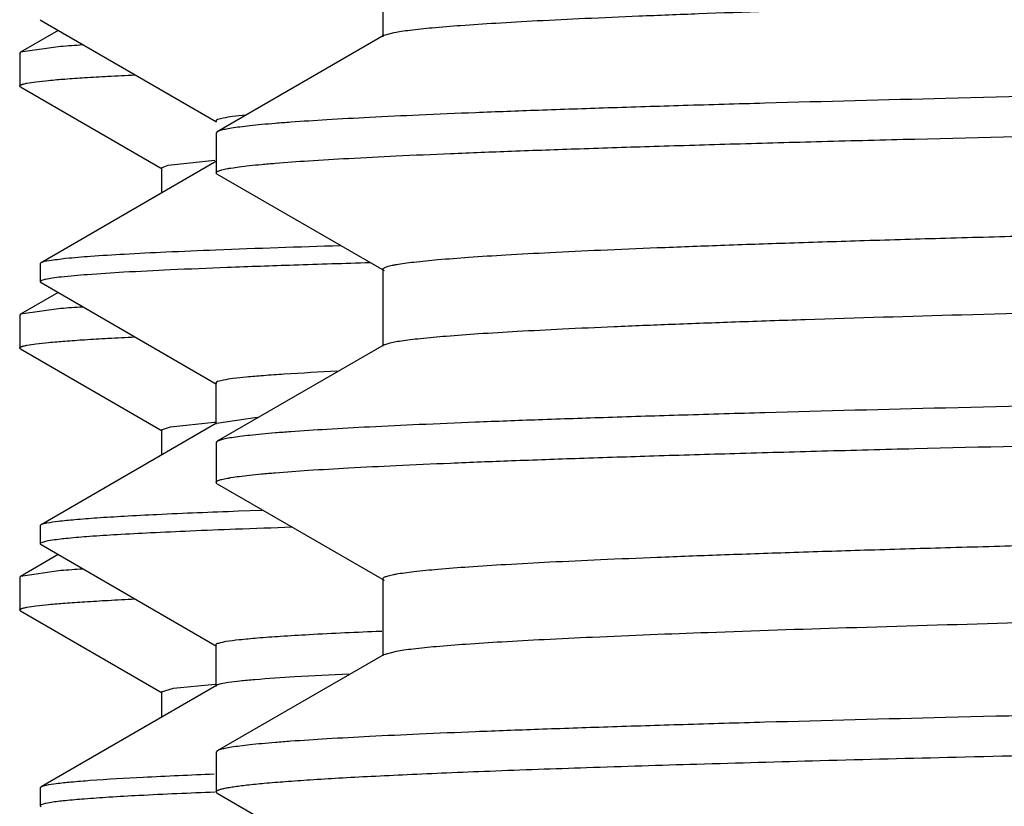
# Model space of a CAD drawing. Units: inches. Extents: x 0 to 11, y 0 to 8.5.
# Drawn here: x 5.1 to 5.2, y 5 to 5 of the extents above; entities that cross this region are included whole.
import ezdxf

# ---------------------------------------------------------------- set-up
doc = ezdxf.new("R2010")
doc.units = ezdxf.units.IN
doc.header["$LTSCALE"] = 0.605
doc.header["$MEASUREMENT"] = 0
doc.layers.get('0').update_dxf_attribs({"linetype": 'CONTINUOUS'})
doc.layers.add('ALL_ASSEMBLY_MEMBERS', color=7, linetype='CONTINUOUS')

msp = doc.modelspace()

# ---------------------------------------------------------------- linework, layer by layer
at = {"color": 7, "linetype": 'CONTINUOUS'}
for p, q in [((5.0883940798, 5.0146694645), (5.0884537305, 5.0146022995)), ((5.0884537317, 5.0146064345), (5.1010156807, 5.0073515144)), ((5.1010157927, 5.0045393801), (5.0884501941, 4.9972823488)), ((5.0883940798, 4.9972177189), (5.0883940798, 4.9959226525)), ((5.0883940798, 4.9959181059), (5.0884492056, 4.9958531762)), ((5.0884492072, 4.995859069), (5.1010115167, 4.9886040779)), ((5.1009507544, 4.9886742344), (5.1009507544, 4.9857214785)), ((5.1039189269, 4.9862074303), (5.1010117867, 4.9857884359)), ((5.1010113272, 4.9857914708), (5.0884539524, 4.9785393353)), ((5.1025579907, 4.9795208606), (5.1042436103, 4.9795820387)), ((5.0883940798, 4.9784747662), (5.0884539515, 4.9785424333)), ((5.0883940798, 4.9784701752), (5.0883940798, 4.9771754932)), ((5.0883940798, 4.9771681063), (5.0884505485, 4.97710239)), ((5.0884505508, 4.9771104649), (5.1010163615, 4.9698532924)), ((5.1128435367, 4.9709074741), (5.1127684322, 4.9709043303)), ((5.1009554132, 4.9699236796), (5.1009554132, 4.9669709237)), ((5.1010162701, 4.9670412316), (5.0884534907, 4.9597858126)), ((5.0883940798, 4.9597247658), (5.0884534889, 4.9597921714)), ((5.0883940798, 4.9597173494), (5.0883940798, 4.9584264624)), ((5.0883940798, 4.9584181065), (5.0884522994, 4.958351379))]:
    msp.add_line(p, q, dxfattribs=at)
msp.add_arc((5.138486859, 4.0109099078), 0.9679712842, 91.8992051644, 92.1381484611, dxfattribs=at)
for points, knots in [([(5.1030783374, 5.0078374553), (5.102768268, 5.0078070854), (5.1022451815, 5.0077515863), (5.1015507385, 5.007648421), (5.1011941554, 5.0075675771), (5.1009549734, 5.0074778247), (5.100955037, 5.0074216496)], [0, 0, 0, 0, 0.4274894493, 0.7346970111, 0.9229207532, 1, 1, 1, 1]), ([(5.0884510585, 4.9972869337), (5.0886206661, 4.9973864483), (5.0892284183, 4.9974706034), (5.0903954452, 4.9976348095), (5.0921948938, 4.9977684049), (5.0945846786, 4.997921598), (5.097576694, 4.9980693895), (5.1027332655, 4.9982874174), (5.1068942189, 4.9984253344), (5.1098601769, 4.9985160269)], [0, 0, 0, 0, 0.0274852321, 0.0829904391, 0.1667373089, 0.2785441142, 0.4181549137, 0.5852553051, 1, 1, 1, 1]), ([(5.1119898736, 4.99727299), (5.110170711, 4.997219842), (5.1067628127, 4.9971149548), (5.1020021212, 4.9969476323), (5.097948147, 4.9967810691), (5.0946113119, 4.9966155385), (5.0920088123, 4.9964529591), (5.0902905803, 4.9963072706), (5.089303136, 4.9961871654), (5.0888170389, 4.9961015647), (5.0885561987, 4.9960381848), (5.0883940962, 4.9959602656), (5.0883940807, 4.9959181059)], [0, 0, 0, 0, 0.2305622986, 0.4319447084, 0.6034654266, 0.7446384765, 0.8550182673, 0.9342416079, 0.9621390345, 0.9822461176, 0.9946589218, 1, 1, 1, 1]), ([(5.0883946641, 4.9972211885), (5.0883947276, 4.9972331049), (5.0884104725, 4.997261669), (5.0884356674, 4.9972779032), (5.0884510585, 4.9972869337)], [0, 0, 0, 0, 0.4004054476, 1, 1, 1, 1]), ([(5.1096394951, 4.9895133683), (5.1083783435, 4.989451947), (5.106618149, 4.9893583101), (5.1044544353, 4.9892089873), (5.1032249891, 4.9891056982), (5.1022822354, 4.9890064638), (5.1015671866, 4.9889037324), (5.1011992778, 4.9888199654), (5.100950874, 4.9887321168), (5.1009497107, 4.9886741082)], [0, 0, 0, 0, 0.4321262216, 0.6028540784, 0.7430643477, 0.852665048, 0.9316282805, 0.9801432147, 1, 1, 1, 1]), ([(5.088454052, 4.9785424335), (5.0885788903, 4.9786128713), (5.0889957681, 4.9786903988), (5.0897925434, 4.9788126038), (5.0909883972, 4.9789242171), (5.0925645463, 4.9790451336), (5.0945270876, 4.9791643809), (5.0978998708, 4.9793383314), (5.1006197609, 4.9794485433), (5.1025579907, 4.9795208606)], [0, 0, 0, 0, 0.0303811063, 0.0877190941, 0.172300602, 0.284128262, 0.423081759, 0.588901098, 1, 1, 1, 1]), ([(5.102372751, 4.9782072655), (5.1012891466, 4.9781665763), (5.0992620762, 4.978086231), (5.096434097, 4.9779579351), (5.0940309857, 4.9778298827), (5.092060504, 4.9777037348), (5.090518082, 4.9775768189), (5.0894255739, 4.9774593586), (5.0887635259, 4.9773442186), (5.0884805075, 4.9772591647), (5.0883940915, 4.9771965359), (5.0883940807, 4.9771681064)], [0, 0, 0, 0, 0.2313721702, 0.4328427383, 0.6040690732, 0.7447153229, 0.8544969467, 0.9333232959, 0.9812786308, 0.9939339681, 1, 1, 1, 1]), ([(5.1127684322, 4.9709043303), (5.1110546698, 4.9708324833), (5.1086613479, 4.9707231134), (5.1057187504, 4.9705483774), (5.1040426982, 4.9704284051), (5.1027628298, 4.9703108395), (5.1017825544, 4.9701950829), (5.1013020199, 4.9700906061), (5.1009529299, 4.9699975573), (5.1009532575, 4.9699235507)], [0, 0, 0, 0, 0.4326657617, 0.6038549319, 0.7445403106, 0.8544486652, 0.9333544966, 0.9813320936, 1, 1, 1, 1]), ([(5.1104776329, 4.9678476173), (5.1091907705, 4.9677877072), (5.1069452462, 4.9676728027), (5.1043453166, 4.9675016501), (5.1027648054, 4.9673541861), (5.1019521843, 4.9672593791), (5.1013976642, 4.9671614577), (5.101105704, 4.967091256), (5.1010137706, 4.9670381929)], [0, 0, 0, 0, 0.4062612815, 0.7091521941, 0.8213437061, 0.907142481, 0.9665253569, 1, 1, 1, 1]), ([(5.0884535887, 4.9597921716), (5.0885662976, 4.9598560125), (5.088936885, 4.9599306245), (5.0896437359, 4.9600432835), (5.0906970202, 4.9601484212), (5.0927651042, 4.9603157989), (5.0961852485, 4.9605078313), (5.0991423137, 4.9606372969), (5.1008403031, 4.9607047606)], [0, 0, 0, 0, 0.0312485923, 0.0891441286, 0.1740046995, 0.2858507144, 0.590055265, 1, 1, 1, 1]), ([(5.1008984487, 4.959400407), (5.0990839271, 4.959328477), (5.0965502895, 4.9592190768), (5.0934361127, 4.9590438056), (5.0916634267, 4.9589241956), (5.0903118793, 4.9588050373), (5.0892726141, 4.958692076), (5.0887693351, 4.9585820867), (5.0883941104, 4.9584956085), (5.0883940807, 4.9584181065)], [0, 0, 0, 0, 0.4331086217, 0.6043456663, 0.7449494357, 0.8546864219, 0.9335038663, 0.9815155466, 1, 1, 1, 1])]:
    msp.add_open_spline(points, degree=3, knots=knots, dxfattribs=at)
at = {"layer": 'ALL_ASSEMBLY_MEMBERS', "color": 7, "linetype": 'CONTINUOUS'}
for p, q in [((5.112920204, 5.018965444), (5.112920204, 5.013449194)), ((5.0896748724, 5.0139011962), (5.0869746743, 5.0123418525)), ((5.1130095882, 5.013552443), (5.1010647476, 5.0066532867)), ((5.1130095909, 5.0135524429), (5.1137358477, 5.0137611132)), ((5.0869746743, 5.0123418525), (5.0869177019, 5.0122760531)), ((5.0869177019, 5.0122760531), (5.0869177019, 5.0099308609)), ((5.0898429857, 5.0127480267), (5.0869747657, 5.0123418527)), ((5.0869746743, 5.0098650614), (5.0869177019, 5.0099308609)), ((5.0869746743, 5.0098650614), (5.0971247506, 5.0040034228)), ((5.1010647476, 5.0066532867), (5.1009802019, 5.0065556305)), ((5.1009802019, 5.0065556305), (5.1009802019, 5.0037114926)), ((5.0975453201, 5.0042675178), (5.1008937743, 5.0046244238)), ((5.0970652019, 5.004072199), (5.0970652019, 5.0022577664)), ((5.0970655902, 5.0040721989), (5.0975453201, 5.0042675178)), ((5.1010647477, 5.0036138362), (5.1009802019, 5.0037114926)), ((5.1010647477, 5.0036138362), (5.1130095881, 4.9967146801)), ((5.1129202037, 4.9968179293), (5.1129202037, 4.9913016793)), ((5.0896749164, 4.9951512057), (5.0869746743, 4.9935918366)), ((5.0898554852, 4.9939990203), (5.0869747658, 4.9935918369)), ((5.0869746743, 4.9935918366), (5.0869177019, 4.9935260372)), ((5.0869177019, 4.9935260372), (5.0869177019, 4.9911808561)), ((5.0869746742, 4.9911150568), (5.0869177019, 4.9911808561)), ((5.0869746742, 4.9911150568), (5.0971247505, 4.9852534182)), ((5.1130095881, 4.9914049284), (5.1010647477, 4.9845057723)), ((5.1130100109, 4.9914049285), (5.1133544577, 4.9915291981)), ((5.0970652019, 4.9853221942), (5.0970652019, 4.9835124823)), ((5.0970653743, 4.9853221945), (5.0977189669, 4.9855500696)), ((5.0977189669, 4.9855500696), (5.1008480979, 4.9858711006)), ((5.1008565781, 4.9858710984), (5.1009409141, 4.9858775561)), ((5.1010647477, 4.9845057723), (5.1009802019, 4.9844081159)), ((5.1009802019, 4.9844081159), (5.1009802019, 4.9815639783)), ((5.1010647476, 4.981466322), (5.1009802019, 4.9815639783)), ((5.1010647476, 4.981466322), (5.1130095867, 4.9745671667)), ((5.0896767875, 4.9764022814), (5.0869746742, 4.9748418317)), ((5.0869746742, 4.9748418317), (5.0869177019, 4.9747760324)), ((5.0869177019, 4.9747760324), (5.0869177019, 4.9724308782)), ((5.0898644808, 4.97524974), (5.0869747654, 4.9748418319)), ((5.1129202024, 4.9746704157), (5.1129202024, 4.9691541657)), ((5.0869746742, 4.9723650789), (5.0869177019, 4.9724308782)), ((5.0869746742, 4.9723650789), (5.0971247505, 4.9665034403)), ((5.1130095867, 4.9692574146), (5.1010647476, 4.9623582594)), ((5.1130096139, 4.9692574145), (5.1138883421, 4.9694940269)), ((5.0979187156, 4.9668326222), (5.1009023723, 4.9671250785)), ((5.0970652019, 4.9665722163), (5.0970652019, 4.9647593373)), ((5.0970653743, 4.966572216), (5.0979187156, 4.9668326222)), ((5.1010647476, 4.9623582594), (5.1009802019, 4.9622606031)), ((5.1009802019, 4.9622606031), (5.1009802019, 4.9594164987)), ((5.1010647474, 4.9593188428), (5.1009802019, 4.9594164987)), ((5.1010647474, 4.9593188428), (5.1130095865, 4.9524196874))]:
    msp.add_line(p, q, dxfattribs=at)
for centre, radius, start, end in [((5.0984390306, 4.9046799967), 0.1084093682, 93.7161536141, 94.5478971601), ((5.0984548176, 4.885695968), 0.1086439122, 93.7169946854, 94.5397975852), ((5.0984720277, 4.8666975335), 0.1088929355, 93.7160761165, 94.5337297545)]:
    msp.add_arc(centre, radius, start, end, dxfattribs=at)
for points, knots in [([(5.1137358477, 5.0137611132), (5.1139013025, 5.0137927732), (5.1142721401, 5.0138536948), (5.1151707202, 5.0139740968), (5.1165875164, 5.0141179632), (5.1186366878, 5.0142822244), (5.1211468103, 5.0144474198), (5.1241120315, 5.0146135598), (5.1275258436, 5.0147801373), (5.1313805644, 5.0149470427), (5.1373751753, 5.0151806973), (5.1458965591, 5.015467477), (5.1572994985, 5.0157993626), (5.1701940808, 5.0161320989), (5.1844630501, 5.0164655147), (5.1999765136, 5.0167993371), (5.216593573, 5.0171334993), (5.2341628563, 5.017467868), (5.259024404, 5.0179207904), (5.2912281399, 5.0184787193), (5.3238892201, 5.0190294696), (5.3502104612, 5.0194760877), (5.3696766498, 5.0198108182), (5.3887027208, 5.0201454706), (5.4071156321, 5.0204800141), (5.4247479365, 5.0208144054), (5.4414391488, 5.0211485647), (5.4570376383, 5.0214824388), (5.4714012628, 5.0218158741), (5.4825388369, 5.0221010082), (5.4907344413, 5.0223313429), (5.4963121182, 5.0224989), (5.5014915386, 5.0226663683), (5.5062610548, 5.0228337008), (5.5106097251, 5.0230008541), (5.514527588, 5.0231678225), (5.5180058461, 5.0233344583), (5.5210366741, 5.0235006399), (5.5236131252, 5.0236659927), (5.5257293632, 5.0238305218), (5.5272025852, 5.0239744347), (5.5281468393, 5.0240945177), (5.5286150026, 5.0241666493), (5.5289302014, 5.0242258214), (5.5291227283, 5.0242674013), (5.5292859627, 5.0243090176), (5.5294193289, 5.0243499497), (5.5295249222, 5.0243919849), (5.5296104276, 5.024436543), (5.52966476, 5.0244886517), (5.5296647862, 5.0245229407)], [0, 0, 0, 0, 0.0012142622, 0.0027080436, 0.0065345465, 0.0114771681, 0.0175258873, 0.0246664863, 0.0328842886, 0.0421622816, 0.0524778528, 0.0761270936, 0.1036201447, 0.1347066803, 0.1691040785, 0.2065011246, 0.2465560047, 0.2889066451, 0.3331661982, 0.4257916755, 0.5210710454, 0.5686258784, 0.6155466337, 0.6614071384, 0.7057900007, 0.7482916915, 0.7885264002, 0.8261269667, 0.8607537632, 0.8920894951, 0.9064345363, 0.9198522668, 0.9323123752, 0.9437880853, 0.9542527911, 0.9636813491, 0.972054195, 0.9793532149, 0.9855606679, 0.9906633716, 0.9946531056, 0.9962286537, 0.9975240557, 0.9980668351, 0.9985399752, 0.9989439641, 0.9992795971, 0.9995482852, 0.9997528393, 1, 1, 1, 1]), ([(5.3212927019, 5.0120925054), (5.3072147823, 5.0118672662), (5.28626173, 5.0115321077), (5.2586288186, 5.0110774926), (5.2386500034, 5.0107392981), (5.2194393596, 5.0104012653), (5.2011751072, 5.0100634098), (5.1840276839, 5.0097258574), (5.1681560246, 5.00938869), (5.1537075607, 5.0090520523), (5.1426190587, 5.0087633158), (5.1345595072, 5.0085295609), (5.1291566908, 5.0083603206), (5.1242004496, 5.0081912438), (5.1197023954, 5.0080223711), (5.1156730525, 5.0078537169), (5.112121674, 5.0076854669), (5.1090564351, 5.007517737), (5.1068096667, 5.0073721758), (5.1052610026, 5.0072532947), (5.1042870417, 5.0071689941), (5.103439034, 5.007084934), (5.1027174974, 5.0070011516), (5.1021226963, 5.0069180347), (5.1016551781, 5.0068354734), (5.1013454541, 5.0067629818), (5.1011631712, 5.0067011816), (5.1010936991, 5.0066698153), (5.1010651112, 5.0066532864)], [0, 0, 0, 0, 0.1916940302, 0.2853102457, 0.376270292, 0.463742602, 0.5469017467, 0.6249788008, 0.6972482567, 0.76304147, 0.821746456, 0.8482679861, 0.8728175415, 0.8953412742, 0.9157858745, 0.934101103, 0.9502482177, 0.9641914289, 0.9758960679, 0.9809009309, 0.9853381016, 0.9892058024, 0.9925025579, 0.9952274521, 0.9973807423, 0.9989663666, 0.9995504049, 1, 1, 1, 1]), ([(5.0869177019, 5.0099308609), (5.0869177025, 5.0099506193), (5.0869465836, 5.0099813357), (5.0869941664, 5.010008086), (5.0870519201, 5.0100328685), (5.0871249954, 5.0100570679), (5.0872541904, 5.0100925438), (5.0875737162, 5.0101594972), (5.0881670171, 5.0102436876), (5.089071934, 5.010339713), (5.090233398, 5.0104365099), (5.0916501144, 5.0105341892), (5.0933205947, 5.0106322386), (5.0945188214, 5.010693542), (5.0951598691, 5.0107245962)], [0, 0, 0, 0, 0.007124226, 0.0128358751, 0.0202774911, 0.0295342318, 0.0406489363, 0.0685351736, 0.1471968831, 0.2565591236, 0.3966523016, 0.5673964828, 0.7685880753, 1, 1, 1, 1]), ([(5.1009806529, 5.0037114926), (5.1009806546, 5.0037478229), (5.1010434379, 5.0038013145), (5.1011373174, 5.003846327), (5.1012556849, 5.0038896131), (5.1014048032, 5.0039316567), (5.1015875628, 5.0039744786), (5.101803096, 5.0040172482), (5.1021560845, 5.0040781422), (5.1026801873, 5.0041523398), (5.1034082098, 5.0042375698), (5.1042672753, 5.0043231064), (5.105672731, 5.0044448529), (5.1077536106, 5.0045931523), (5.1106356911, 5.0047634515), (5.1140251447, 5.0049343949), (5.1179137792, 5.0051058822), (5.1222923949, 5.0052776544), (5.1271504591, 5.0054496546), (5.1324761559, 5.0056218452), (5.1382567304, 5.0057941598), (5.1444783017, 5.0059665559), (5.1536110573, 5.0062034966), (5.1660080019, 5.0064967432), (5.1819759291, 5.0068398197), (5.199285534, 5.0071832958), (5.2177705685, 5.0075271158), (5.2372524007, 5.007871131), (5.2575436235, 5.0082153223), (5.278450854, 5.0085596432), (5.2997690723, 5.0089040069), (5.3140964894, 5.009133237), (5.3212927019, 5.0092483727)], [0, 0, 0, 0, 0.00049434, 0.000918274, 0.0014797807, 0.0021840863, 0.0030337854, 0.0040303371, 0.0051745632, 0.0079070001, 0.0112316924, 0.0151477163, 0.0196535295, 0.0304267594, 0.0435323447, 0.0589374906, 0.0766047017, 0.0964956003, 0.1185623036, 0.1427489526, 0.1689993404, 0.1972525921, 0.2274373899, 0.2933091528, 0.3659829486, 0.444760635, 0.5288846569, 0.6175495247, 0.7098883293, 0.8050240133, 0.9020696739, 1, 1, 1, 1]), ([(5.1129204844, 4.9968179296), (5.112920557, 4.9968531361), (5.1129775354, 4.9969062058), (5.1130660712, 4.9969514411), (5.11317589, 4.9969942952), (5.1133144749, 4.997036005), (5.1134841076, 4.9970784275), (5.1136841332, 4.9971208105), (5.1140115755, 4.9971811328), (5.1144979129, 4.997254678), (5.1154789861, 4.9973770865), (5.1170096219, 4.997523766), (5.1192079951, 4.9976914689), (5.1218839839, 4.9978600524), (5.1250313617, 4.9980294454), (5.1286426948, 4.9981992998), (5.1327094041, 4.9983695055), (5.1372220257, 4.9985399074), (5.1421698883, 4.998710474), (5.1475411687, 4.9988811831), (5.1533232604, 4.999051994), (5.161813712, 4.9992867313), (5.1733434965, 4.9995773124), (5.1882005862, 4.9999171887), (5.2043157595, 5.000257508), (5.2215364573, 5.0005981147), (5.2397001145, 5.0009389574), (5.2586349223, 5.0012799495), (5.2781619727, 5.00162105), (5.2980966988, 5.0019622229), (5.3182506513, 5.0023034269), (5.3384333822, 5.0026446394), (5.3584540692, 5.0029858217), (5.3781235598, 5.0033269523), (5.397255829, 5.0036679758), (5.4156701928, 5.0040088759), (5.4331924202, 5.0043495547), (5.4496570746, 5.00468998), (5.4649084169, 5.0050299878), (5.4788023434, 5.0053694797), (5.489471133, 5.0056606258), (5.4972301345, 5.0058963293), (5.5024345391, 5.0060669761), (5.5072106001, 5.0062375024), (5.5115471028, 5.0064078404), (5.515433889, 5.0065779009), (5.5188616569, 5.0067475716), (5.5218223195, 5.0069167946), (5.5239940151, 5.0070635745), (5.5254925377, 5.0071834007), (5.5264361273, 5.0072684119), (5.5272583927, 5.0073532036), (5.5279588983, 5.0074377272), (5.5285375833, 5.007521622), (5.5289941035, 5.007604964), (5.5292978122, 5.0076781417), (5.5294778591, 5.0077403318), (5.5295470295, 5.0077718833), (5.5295757253, 5.0077884393)], [0, 0, 0, 0, 0.0002533134, 0.0004646635, 0.0007427588, 0.001090401, 0.0015089803, 0.0019992693, 0.0025617318, 0.0039042075, 0.0055376022, 0.0096748683, 0.0149658986, 0.0214006618, 0.0289664336, 0.0376440506, 0.0474129677, 0.0582521555, 0.0701356831, 0.0830342119, 0.0969182942, 0.1117562767, 0.1441468009, 0.1799019619, 0.2186817745, 0.2601221813, 0.3038300548, 0.3493932972, 0.396381266, 0.4443497066, 0.4928457723, 0.5414108638, 0.5895863384, 0.6369166523, 0.6829552304, 0.7272659463, 0.7694317204, 0.8090524415, 0.84575534, 0.8791931828, 0.9090497738, 0.9225462831, 0.9350453445, 0.9465158364, 0.9569321488, 0.9662707024, 0.9745081259, 0.9816251327, 0.9876073851, 0.9901687272, 0.9924413563, 0.9944239357, 0.9961160785, 0.9975179062, 0.9986301515, 0.9994550175, 0.9997616329, 1, 1, 1, 1]), ([(5.1133544577, 4.9915291981), (5.1134809217, 4.9915623796), (5.1137754515, 4.991624601), (5.1142790026, 4.9917073312), (5.1149020654, 4.9917906083), (5.1159699009, 4.9919108982), (5.1176010768, 4.9920560995), (5.1199109431, 4.9922223238), (5.1226861135, 4.9923893027), (5.125920233, 4.9925569545), (5.1296057626, 4.9927250187), (5.133734228, 4.9928933788), (5.1382962144, 4.9930619164), (5.1452140431, 4.9932959596), (5.1548577, 4.993584386), (5.1675610627, 4.9939195725), (5.1816848177, 4.9942554271), (5.1970983682, 4.9945917784), (5.2136593189, 4.9949284578), (5.2312147693, 4.9952653998), (5.2496023743, 4.9956024974), (5.2686524182, 4.9959397378), (5.2948641724, 4.9963922956), (5.3213611883, 4.996839324), (5.3478984918, 4.9972891712), (5.3675554534, 4.9976264995), (5.3867850325, 4.9979637674), (5.4054094841, 4.9983009172), (5.4232567877, 4.9986379131), (5.4401620696, 4.9989746976), (5.4559690434, 4.9993111489), (5.4705318689, 4.9996472333), (5.4818274066, 4.9999345225), (5.4901418505, 5.0001666711), (5.4958018648, 5.0003355457), (5.501058636, 5.0005043008), (5.5058998913, 5.0006729494), (5.5103144777, 5.0008414445), (5.5142923337, 5.0010096999), (5.5178241719, 5.00117761), (5.5209017861, 5.0013451374), (5.5235182795, 5.0015118082), (5.5256676667, 5.0016775564), (5.527163962, 5.0018225951), (5.5281227741, 5.0019436584), (5.5285981147, 5.0020163675), (5.5289182576, 5.0020759959), (5.5291139078, 5.0021178994), (5.5292798591, 5.0021598417), (5.5294154735, 5.0022010828), (5.5295229124, 5.002243454), (5.5296097101, 5.00228824), (5.5296652183, 5.0023407813), (5.529665188, 5.0023754388)], [0, 0, 0, 0, 0.0009415433, 0.0021658419, 0.0036745587, 0.0054677493, 0.0099040773, 0.015466414, 0.0221447132, 0.0299249207, 0.0387876857, 0.0487131033, 0.0596802477, 0.0716626892, 0.0985595479, 0.1291588182, 0.1631763225, 0.2002989217, 0.2401842291, 0.2824628478, 0.3267458853, 0.3726228397, 0.419671192, 0.5155351602, 0.5634654192, 0.6108042027, 0.6571135088, 0.7019664704, 0.7449481658, 0.7856618509, 0.8237321798, 0.8588061329, 0.890562343, 0.9051019711, 0.9187050172, 0.93134044, 0.9429775102, 0.9535898957, 0.963154687, 0.9716491337, 0.9790526142, 0.9853504253, 0.9905292291, 0.9945768347, 0.996174557, 0.9974883634, 0.9980390872, 0.9985193057, 0.9989294363, 0.9992702035, 0.9995429484, 0.999750418, 1, 1, 1, 1]), ([(5.0869177019, 4.9911808561), (5.0869177022, 4.9912006167), (5.0869465896, 4.9912313361), (5.0869941801, 4.991258088), (5.0870519444, 4.9912828727), (5.087125033, 4.9913070742), (5.0872542516, 4.9913425532), (5.0875738354, 4.9914095124), (5.0881672419, 4.9914937101), (5.0890723171, 4.9915897438), (5.0902339826, 4.9916865493), (5.0916509447, 4.991784237), (5.0933217167, 4.9918822948), (5.0945201532, 4.9919436035), (5.0951613136, 4.9919746604)], [0, 0, 0, 0, 0.0071237853, 0.0128353315, 0.0202769009, 0.0295336364, 0.0406483666, 0.0685347169, 0.1471967284, 0.2565591006, 0.3966519759, 0.5673959499, 0.7685876738, 1, 1, 1, 1]), ([(5.3212927019, 4.9899449957), (5.3072148359, 4.9897197571), (5.2862618704, 4.9893845996), (5.258629065, 4.988929986), (5.2386503203, 4.9885917925), (5.2194397277, 4.9882537606), (5.2011755329, 4.987915906), (5.184028183, 4.987578355), (5.1681565646, 4.9872411911), (5.1537079992, 4.9869045491), (5.142619316, 4.98661581), (5.1345595743, 4.9863820499), (5.1291566695, 4.9862128066), (5.1242003791, 4.9860437278), (5.1197023036, 4.985874854), (5.1156729604, 4.9857061994), (5.1121215958, 4.9855379493), (5.1090563768, 4.9853702197), (5.1068096248, 4.9852246589), (5.1052609715, 4.9851057782), (5.104287017, 4.9850214779), (5.1034390151, 4.9849374181), (5.102717484, 4.9848536359), (5.1021226884, 4.9847705194), (5.1016551744, 4.984687958), (5.1013454528, 4.9846154667), (5.1011631699, 4.9845536669), (5.1010936971, 4.9845223008), (5.1010651088, 4.984505772)], [0, 0, 0, 0, 0.1916932989, 0.2853090594, 0.3762688453, 0.4637409078, 0.5468998597, 0.6249765679, 0.6972455596, 0.7630390246, 0.8217456028, 0.8482677545, 0.8728176859, 0.8953416237, 0.9157863136, 0.934101537, 0.9502485711, 0.964191677, 0.9758962311, 0.9809010612, 0.9853382033, 0.9892058781, 0.992502609, 0.9952274784, 0.9973807438, 0.99896636, 0.9995504003, 1, 1, 1, 1]), ([(5.1009806488, 4.9815639782), (5.1009806428, 4.9816003044), (5.1010434162, 4.9816538015), (5.1011372884, 4.9816988107), (5.101255652, 4.9817420969), (5.1014047707, 4.9817841395), (5.1015875358, 4.9818269609), (5.101803077, 4.9818697287), (5.1021560686, 4.9819306212), (5.1026801604, 4.9820048184), (5.1034081566, 4.9820900482), (5.104267186, 4.9821755844), (5.1056726059, 4.9822973313), (5.1077534566, 4.9824456272), (5.1106354938, 4.9826159233), (5.1140248978, 4.982786869), (5.1179135003, 4.9829583566), (5.1222921074, 4.9831301262), (5.1271501784, 4.983302129), (5.1324758994, 4.9834743224), (5.138256537, 4.9836466379), (5.1444782108, 4.9838190367), (5.1536111833, 4.9840559841), (5.1660084601, 4.9843492367), (5.1819767005, 4.9846923186), (5.1992864133, 4.9850357965), (5.2177713448, 4.9853796125), (5.2372530023, 4.9857236241), (5.2575440541, 4.9860678121), (5.2784511211, 4.98641213), (5.2997691932, 4.9867564911), (5.3140965233, 4.9869857197), (5.3212927019, 4.9871008548)], [0, 0, 0, 0, 0.0004942845, 0.0009181879, 0.0014796752, 0.0021839794, 0.0030337013, 0.0040303028, 0.0051745583, 0.0079069534, 0.01123151, 0.0151473541, 0.0196529932, 0.0304260922, 0.0435315845, 0.0589363617, 0.0766033598, 0.096494403, 0.1185610539, 0.1427477021, 0.1689984681, 0.1972521985, 0.2274375306, 0.2933112274, 0.3659870675, 0.4447650277, 0.5288881894, 0.6175522297, 0.7098903317, 0.8050252066, 0.9020701403, 1, 1, 1, 1]), ([(5.1129204342, 4.9746704153), (5.1129203567, 4.9747055616), (5.1129771969, 4.9747587509), (5.113065667, 4.9748039336), (5.1131755146, 4.9748467954), (5.1133142036, 4.9748884921), (5.113483992, 4.9749309127), (5.1136841933, 4.9749732922), (5.1140118183, 4.9750336032), (5.1144982198, 4.975107139), (5.1154790841, 4.9752295687), (5.117009545, 4.9753763028), (5.1192079709, 4.9755439513), (5.1218840466, 4.9757125027), (5.1250313353, 4.9758819445), (5.1286426215, 4.9760518048), (5.1327094293, 4.9762219709), (5.1372220453, 4.9763923845), (5.1421698108, 4.9765629765), (5.1475411416, 4.976733666), (5.1533233043, 4.9769044639), (5.1618138417, 4.9771392377), (5.1733434245, 4.9774297749), (5.1882006345, 4.9777696919), (5.20431568, 4.9781099764), (5.2215364867, 4.9784506078), (5.2397000757, 4.9787914364), (5.2586349182, 4.979132433), (5.2781619679, 4.9794735347), (5.2980966838, 4.9798147038), (5.3182506583, 4.9801559113), (5.338433367, 4.9804971206), (5.3584540902, 4.980838307), (5.3781235306, 4.9811794296), (5.3972558781, 4.9815204668), (5.4156701497, 4.9818613469), (5.433192478, 4.9822020487), (5.4496570555, 4.9825424538), (5.4649084313, 4.9828824714), (5.4788023904, 4.9832219688), (5.4894712488, 4.983513105), (5.4972301656, 4.9837488002), (5.5024344863, 4.9839194765), (5.5072106186, 4.9840899877), (5.5115471802, 4.9842602977), (5.5154338678, 4.9844303919), (5.5188616191, 4.9846000812), (5.5218223897, 4.9847692502), (5.5239941044, 4.9849160358), (5.5254923716, 4.9850358875), (5.5264358251, 4.9851209111), (5.5272581886, 4.9852056992), (5.527958957, 4.985290212), (5.528537865, 4.9853740873), (5.5289943997, 4.9854574099), (5.529297958, 4.985530602), (5.529477783, 4.9855928093), (5.52954683, 4.9856243656), (5.5295754661, 4.9856409214)], [0, 0, 0, 0, 0.0002528799, 0.0004640873, 0.0007422417, 0.0010901412, 0.0015091059, 0.0019998321, 0.0025627058, 0.0039056118, 0.0055386169, 0.0096743718, 0.0149660854, 0.0214020228, 0.0289665524, 0.0376436197, 0.0474139958, 0.0582529746, 0.0701352204, 0.0830345531, 0.0969194765, 0.1117563277, 0.1441477752, 0.1799016967, 0.2186827127, 0.260122246, 0.3038305943, 0.3493937612, 0.3963815993, 0.444350261, 0.4928461819, 0.5414113757, 0.5895867531, 0.6369173427, 0.6829553995, 0.7272669456, 0.7694317631, 0.8090533569, 0.8457557991, 0.8791934837, 0.909050938, 0.9225472465, 0.9350450417, 0.94651641, 0.9569336258, 0.9662708186, 0.9745080049, 0.9816265023, 0.9876082574, 0.9901687457, 0.9924409103, 0.9944238427, 0.9961167979, 0.9975193311, 0.9986316251, 0.9994558154, 0.9997620062, 1, 1, 1, 1]), ([(5.1138883421, 4.9694940269), (5.1140664428, 4.9695253132), (5.1144621864, 4.9695858325), (5.1154095444, 4.9697055315), (5.1168852749, 4.969849146), (5.1190028572, 4.9700132152), (5.1215781886, 4.9701781566), (5.1246053044, 4.97034398), (5.1295241192, 4.9705792941), (5.1367430988, 4.9708658425), (5.1466423099, 4.9711956534), (5.1581216905, 4.9715266332), (5.1710775395, 4.9718586214), (5.1853926563, 4.9721912032), (5.2009374127, 4.9725241991), (5.2175713466, 4.9728575181), (5.2351437241, 4.9731910394), (5.2599842994, 4.9736426713), (5.2921346341, 4.9741990769), (5.324726225, 4.9747485577), (5.3509751387, 4.9751941103), (5.3703777884, 4.9755279788), (5.389336244, 4.9758617666), (5.4076789998, 4.9761954484), (5.4252400769, 4.9765289741), (5.4418605044, 4.9768622723), (5.457390046, 4.9771952819), (5.4716879397, 4.9775278561), (5.4827733132, 4.9778122593), (5.4909297318, 4.9780420072), (5.4964802653, 4.9782091259), (5.5016342139, 4.978376161), (5.5063800482, 4.9785430624), (5.5107069745, 4.9787097811), (5.5146051054, 4.9788763128), (5.5180657117, 4.9790425195), (5.5210810879, 4.9792082761), (5.5236443583, 4.9793731902), (5.5257497175, 4.9795372936), (5.5272153092, 4.97968084), (5.528154668, 4.9798006127), (5.5286204333, 4.979872558), (5.5289340343, 4.9799315712), (5.5291255896, 4.9799730434), (5.5292879895, 4.9800145518), (5.5294206688, 4.9800553793), (5.5295257005, 4.9800973059), (5.529610795, 4.9801417699), (5.5296647646, 4.9801937581), (5.5296647723, 4.9802279201)], [0, 0, 0, 0, 0.0013039207, 0.0028861582, 0.0068851694, 0.0119936773, 0.018201168, 0.0254930404, 0.0338542779, 0.0537103064, 0.0775882504, 0.1052752989, 0.1365204939, 0.1710414023, 0.2085271346, 0.2486369607, 0.2910101353, 0.3352615906, 0.4277880336, 0.5228758313, 0.5703078332, 0.6170920891, 0.6628059984, 0.7070354587, 0.7493806923, 0.7894589836, 0.8269068167, 0.8613874704, 0.8925866705, 0.906867883, 0.9202254213, 0.9326288025, 0.9440516706, 0.9544679908, 0.9638526663, 0.9721860216, 0.979450479, 0.9856287158, 0.9907070798, 0.9946776224, 0.9962456593, 0.9975350208, 0.9980753304, 0.9985463084, 0.9989484421, 0.9992825339, 0.9995500018, 0.999753663, 1, 1, 1, 1]), ([(5.0869177019, 4.9724308782), (5.0869177016, 4.9724506444), (5.0869466043, 4.9724813713), (5.0869942138, 4.9725081276), (5.0870520042, 4.972532918), (5.0871251255, 4.9725571248), (5.087254403, 4.9725926118), (5.087574132, 4.9726595861), (5.0881678064, 4.9727438027), (5.0890732887, 4.972839858), (5.0902354754, 4.9729366855), (5.0916530724, 4.9730343951), (5.0933245921, 4.9731324749), (5.0945235647, 4.9731937975), (5.0951650116, 4.9732248614)], [0, 0, 0, 0, 0.0071226407, 0.01283385, 0.0202751895, 0.0295317731, 0.0406464105, 0.0685327062, 0.1471949228, 0.2565576448, 0.3966507804, 0.5673951351, 0.7685873312, 1, 1, 1, 1]), ([(5.3212927019, 4.9677974793), (5.3072149243, 4.9675722422), (5.2862621072, 4.9672370872), (5.2586295023, 4.9667824774), (5.2386509285, 4.9664442871), (5.2194405136, 4.966106259), (5.2011764388, 4.9657684084), (5.1840290148, 4.9654308567), (5.1681571044, 4.9650936875), (5.1537081746, 4.9647570398), (5.1426192276, 4.9644682918), (5.1345593648, 4.9642345302), (5.1291564217, 4.9640652846), (5.1242001215, 4.9638962029), (5.1197020447, 4.9637273295), (5.11567272, 4.9635586766), (5.1121213994, 4.9633904253), (5.1090562231, 4.9632226941), (5.1068094966, 4.963077139), (5.1052608621, 4.9629582583), (5.1042869402, 4.9628739586), (5.1034389724, 4.9627898992), (5.1027174663, 4.9627061176), (5.1021226773, 4.9626230001), (5.1016551568, 4.9625404427), (5.1013454262, 4.9624679537), (5.101163143, 4.9624061539), (5.1010936729, 4.9623747879), (5.1010650867, 4.962358259)], [0, 0, 0, 0, 0.191692076, 0.2853070116, 0.3762660769, 0.4637373309, 0.5468953683, 0.6249721396, 0.6972429689, 0.7630384872, 0.8217461181, 0.848268743, 0.8728187855, 0.8953426552, 0.9157874292, 0.934102648, 0.9502493443, 0.9641921904, 0.9758967598, 0.9809014797, 0.985338458, 0.9892059627, 0.9925025646, 0.995227393, 0.9973807399, 0.9989663953, 0.9995504242, 1, 1, 1, 1]), ([(5.1009802533, 4.9594164985), (5.1009802173, 4.9594402601), (5.1010088557, 4.9594784629), (5.1010612525, 4.9595134835), (5.1011227293, 4.959544607), (5.1012007873, 4.9595751749), (5.1013382862, 4.9596197138), (5.1015539502, 4.9596732421), (5.1018648427, 4.9597344278), (5.1022442442, 4.9597958772), (5.1026920879, 4.9598576159), (5.1034253523, 4.959945446), (5.1045128398, 4.9600524713), (5.1060217696, 4.9601753422), (5.1078004389, 4.9602986705), (5.1098464866, 4.9604223777), (5.1121574685, 4.9605463148), (5.1147306537, 4.9606704039), (5.1175628247, 4.9607946151), (5.1218458782, 4.9609670213), (5.127817766, 4.9611798081), (5.1357039745, 4.961427025), (5.1445206762, 4.9616747244), (5.1542232981, 4.9619227236), (5.1647629336, 4.9621709718), (5.1760865375, 4.9624193909), (5.1881385177, 4.9626679488), (5.200859591, 4.9629166492), (5.2141825983, 4.9631653836), (5.2232581089, 4.9633283171), (5.2278837895, 4.9634100338)], [0, 0, 0, 0, 0.0005610411, 0.0009802181, 0.0015155716, 0.0021746174, 0.0029612734, 0.0049251711, 0.0074171655, 0.0104411172, 0.0139987279, 0.0180906623, 0.0278774532, 0.0397972947, 0.0538354293, 0.0699740618, 0.0881948133, 0.1084786627, 0.1308005448, 0.1551300068, 0.2096886175, 0.2718930249, 0.3414243184, 0.4179437741, 0.5010586544, 0.5903471335, 0.6853724097, 0.7856813724, 0.8907648738, 1, 1, 1, 1])]:
    msp.add_open_spline(points, degree=3, knots=knots, dxfattribs=at)

doc.saveas('drawing.dxf')
